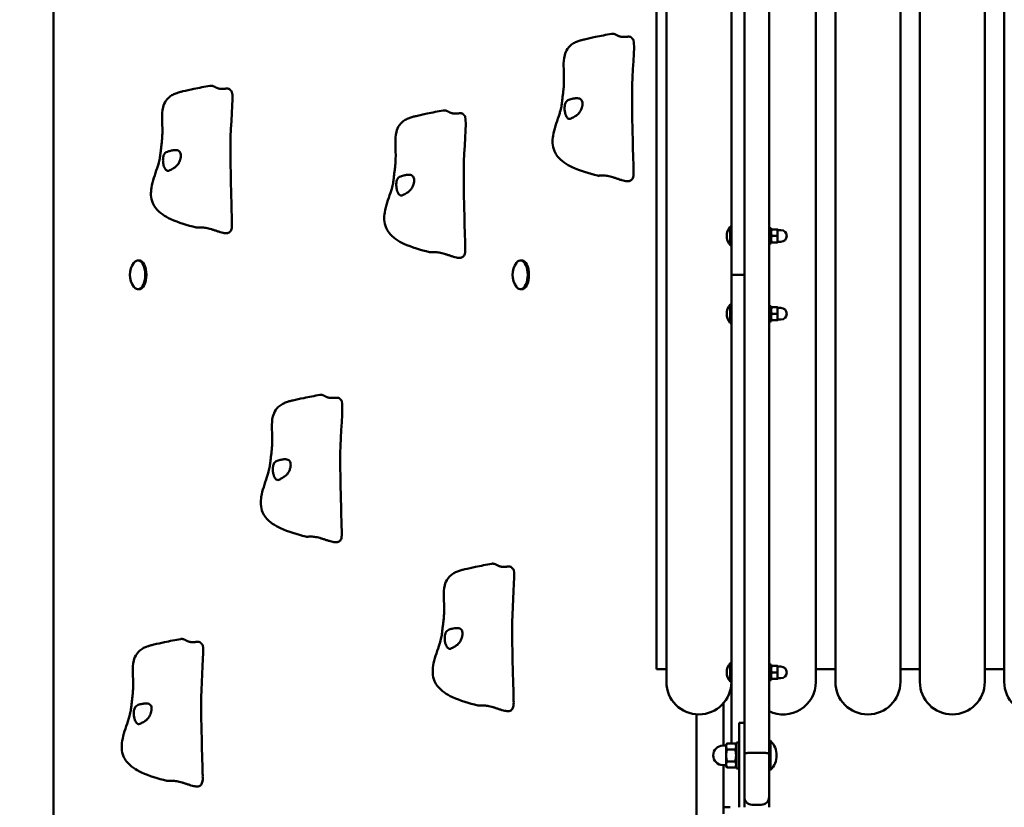
# Model space of a CAD drawing. Units: millimetres. Extents: x 3873 to 13225, y 4049 to 11426.
# Drawn here: x 6001 to 6759, y 6909 to 7516 of the extents above; entities that cross this region are included whole.
import ezdxf

# ---------------------------------------------------------------- set-up
doc = ezdxf.new("R2010")
doc.units = ezdxf.units.MM
doc.header["$LTSCALE"] = 50
doc.layers.add('Widoczne (ISO)', color=7, linetype='Continuous', lineweight=50)
doc.layers.add('Wymiar (ISO)', color=7, linetype='Continuous', lineweight=25)
doc.styles.add('Tekst notatki (ISO)', font='tahoma.ttf')
doc.dimstyles.new('Domyślne (ISO)', dxfattribs={"dimscale": 50, "dimtxt": 3.5, "dimasz": 2.5, "dimexe": 3.175, "dimexo": 0, "dimgap": 0.762, "dimtad": 1, "dimrnd": 1e-08, "dimzin": 0, "dimtxsty": 'Tekst notatki (ISO)', "dimcen": 0.09, "dimdle": 10, "dimclrd": 256, "dimclre": 256, "dimclrt": 256, "dimazin": 0, "dimtfac": 1.001486, "dimtmove": 0, "dimatfit": 3, "dimfxl": 0, "dimtolj": 1, "dimtzin": 0, "dimlwd": -1, "dimlwe": -1, "dimarcsym": 0})

# ---------------------------------------------------------------- blocks, each defined once
blk = doc.blocks.new('*D6')
at = {"layer": 'Defpoints', "color": 0}
for p in [(4095.94, 11425.69), (8201, 11425.69), (5975.41, 4825.75)]:
    blk.add_point(p, dxfattribs=at)
at = {"layer": 'Wymiar (ISO)'}
for p, q in [((8201, 11425.69), (3937.19, 11425.69)), ((4095.94, 4950.75), (4095.94, 11300.69)), ((5975.41, 4825.75), (3937.19, 4825.75))]:
    blk.add_line(p, q, dxfattribs=at)
for points in [[(4075.11, 11300.69), (4116.78, 11300.69), (4095.94, 11425.69)], [(4075.11, 4950.75), (4116.78, 4950.75), (4095.94, 4825.75)]]:
    blk.add_solid(points, dxfattribs=at)
at = {"layer": 'Wymiar (ISO)', "insert": (3875.67, 7872.8), "char_height": 175, "attachment_point": 1, "rotation": 90, "style": 'Tekst notatki (ISO)'}
blk.add_mtext('\\A1;6600', dxfattribs=at)

msp = doc.modelspace()

# ---------------------------------------------------------------- linework, layer by layer
at = {"layer": 'Widoczne (ISO)'}
for p, q in [((6027.41, 7945.42), (6027.41, 6693.26)), ((6559, 7688.31), (6559, 7501.55)), ((6578, 7501.55), (6578, 7688.31)), ((6549, 7319.34), (6549, 7680.1)), ((6499, 7005.84), (6499, 7632.84)), ((6614, 7005.84), (6614, 7632.84)), ((6629, 7005.84), (6629, 7632.84)), ((6679, 7005.84), (6679, 7632.84)), ((6694, 7005.84), (6694, 7632.84)), ((6744, 7005.84), (6744, 7632.84)), ((6759, 7005.84), (6759, 7632.84)), ((6491.5, 7015.84), (6491.5, 7622.84)), ((6559, 7137.12), (6559, 7501.55)), ((6578, 7501.55), (6578, 7137.12)), ((6548.09, 7342.24), (6548.09, 7356.44)), ((6548.09, 7356.44), (6549, 7356.44)), ((6578, 7355.34), (6579.6, 7355.34)), ((6579.6, 7355.34), (6579.6, 7343.34)), ((6580.04, 7354.34), (6584.15, 7354.34)), ((6580.04, 7349.34), (6584.15, 7349.34)), ((6584.6, 7351.84), (6584.6, 7354.34)), ((6584.6, 7353.84), (6587.1, 7353.84)), ((6584.6, 7346.84), (6584.6, 7351.84)), ((6548.09, 7342.24), (6549, 7342.24)), ((6578, 7343.34), (6579.6, 7343.34)), ((6580.04, 7344.34), (6584.15, 7344.34)), ((6584.6, 7344.34), (6584.6, 7346.84)), ((6584.6, 7344.84), (6587.1, 7344.84)), ((6092.41, 7330.49), (6093.34, 7330.49)), ((6386.73, 7330.49), (6387.66, 7330.49)), ((6549, 7319.34), (6554, 7319.34)), ((6549, 6958.57), (6549, 7319.34)), ((6554, 7319.34), (6549, 7319.34)), ((6554, 7319.34), (6559, 7319.34)), ((6554, 7319.34), (6559, 7319.34)), ((6092.41, 7308.19), (6093.34, 7308.19)), ((6386.73, 7308.19), (6387.66, 7308.19)), ((6548.09, 7282.24), (6548.09, 7296.44)), ((6548.09, 7296.44), (6549, 7296.44)), ((6578, 7295.34), (6579.6, 7295.34)), ((6579.6, 7295.34), (6579.6, 7283.34)), ((6580.04, 7294.34), (6584.15, 7294.34)), ((6580.04, 7289.34), (6584.15, 7289.34)), ((6584.6, 7291.84), (6584.6, 7294.34)), ((6584.6, 7293.84), (6587.1, 7293.84)), ((6584.6, 7286.84), (6584.6, 7291.84)), ((6548.09, 7282.24), (6549, 7282.24)), ((6578, 7283.34), (6579.6, 7283.34)), ((6580.04, 7284.34), (6584.15, 7284.34)), ((6584.6, 7284.34), (6584.6, 7286.84)), ((6584.6, 7284.84), (6587.1, 7284.84)), ((6559, 7137.12), (6559, 6950.36)), ((6578, 6950.36), (6578, 7137.12)), ((6491.5, 7015.84), (6499, 7015.84)), ((6548.09, 7006.1), (6548.09, 7020.3)), ((6548.09, 7020.3), (6549, 7020.3)), ((6578, 7019.2), (6579.6, 7019.2)), ((6579.6, 7019.2), (6579.6, 7007.2)), ((6580.04, 7018.2), (6584.15, 7018.2)), ((6584.6, 7015.7), (6584.6, 7018.2)), ((6584.6, 7017.7), (6587.1, 7017.7)), ((6584.6, 7010.7), (6584.6, 7015.7)), ((6614, 7015.84), (6629, 7015.84)), ((6679, 7015.84), (6694, 7015.84)), ((6744, 7015.84), (6759, 7015.84)), ((6580.04, 7013.2), (6584.15, 7013.2)), ((6580.04, 7008.2), (6584.15, 7008.2)), ((6584.6, 7008.2), (6584.6, 7010.7)), ((6584.6, 7008.7), (6587.1, 7008.7)), ((6548.09, 7006.1), (6549, 7006.1)), ((6578, 7007.2), (6579.6, 7007.2)), ((6543, 6989.59), (6543, 6956.84)), ((6522.21, 6851.77), (6522.21, 6980.9)), ((6555, 6937), (6555, 6974.34)), ((6555, 6974.34), (6559, 6974.34)), ((6545, 6956.84), (6542.5, 6956.84)), ((6545, 6957.34), (6545.71, 6958.57)), ((6545, 6957.34), (6545, 6956.26)), ((6545, 6956.26), (6545, 6949.33)), ((6551.88, 6958.57), (6545.71, 6958.57)), ((6553, 6956.64), (6551.88, 6958.57)), ((6553, 6939.34), (6553, 6959.34)), ((6555, 6959.34), (6553, 6959.34)), ((6579.06, 6960.49), (6578, 6960.49)), ((6579.06, 6960.49), (6579.06, 6938.19)), ((6545, 6949.33), (6545, 6942.41)), ((6551.88, 6953.95), (6545.71, 6953.95)), ((6559, 6950.36), (6559, 6917.34)), ((6572, 6951.34), (6565, 6951.34)), ((6578, 6917.34), (6578, 6950.36)), ((6545, 6941.84), (6542.5, 6941.84)), ((6543, 6941.84), (6543, 6904.34)), ((6545, 6942.41), (6545, 6941.34)), ((6545, 6941.34), (6545.71, 6940.1)), ((6551.88, 6944.71), (6545.71, 6944.71)), ((6551.88, 6940.1), (6545.71, 6940.1)), ((6553, 6942.04), (6551.88, 6940.1)), ((6555, 6939.34), (6553, 6939.34)), ((6555, 6937), (6555, 6909.34)), ((6579.06, 6938.19), (6578, 6938.19)), ((6559, 6909.34), (6559, 6917.34)), ((6578, 6917.34), (6578, 6909.34)), ((6546, 6909.34), (6543, 6909.34)), ((6546, 6909.34), (6548, 6909.34)), ((6572, 6911.34), (6565, 6911.34))]:
    msp.add_line(p, q, dxfattribs=at)
for centre, radius, start, end in [((6556.1, 7349.34), 10.7, 138.42871, 221.57129), ((6587.1, 7349.34), 4.5, 270, 90), ((6101.74, 7319.34), 15.5, 143.33153, 216.66847), ((6396.06, 7319.34), 15.5, 143.33153, 216.66847), ((6556.1, 7289.34), 10.7, 138.42871, 221.57129), ((6587.1, 7289.34), 4.5, 270, 90), ((6556.1, 7013.2), 10.7, 138.42871, 221.57129), ((6587.1, 7013.2), 4.5, 270, 90), ((6524, 7005.84), 25, 180, 0), ((6589, 7005.84), 25, 243.89612, 0), ((6654, 7005.84), 25, 180, 0), ((6719, 7005.84), 25, 180, 0), ((6784, 7005.84), 25, 180, 0), ((6542.5, 6949.34), 7.5, 90, 270), ((6568.3, 6949.34), 15.5, 313.99876, 46.00124), ((6565, 6917.34), 6, 180, 270), ((6572, 6917.34), 6, 270, 0)]:
    msp.add_arc(centre, radius, start, end, dxfattribs=at)
for centre, start_param, end_param in [((6092.41, 7319.34), 2.550201, 6.874577), ((6093.34, 7319.34), 3.141593, 6.283185), ((6386.73, 7319.34), 2.550201, 6.874577), ((6387.66, 7319.34), 3.141593, 6.283185)]:
    msp.add_ellipse(centre, major_axis=(0, 11.15), ratio=0.5, start_param=start_param, end_param=end_param, dxfattribs=at)
for points, degree, knots in [([(6446.11, 7395.76), (6439.38, 7397.55), (6432.67, 7399.44), (6424.43, 7403.26), (6422.36, 7404.4), (6418.44, 7407.13), (6416.58, 7408.78), (6414.19, 7411.89), (6413.42, 7413.17), (6412.03, 7416.43), (6411.56, 7418.54), (6411.33, 7422.58), (6411.48, 7424.53), (6412.2, 7428.99), (6412.89, 7431.5), (6414.45, 7436.5), (6415.35, 7439.01), (6416.5, 7442.56), (6416.84, 7443.63), (6417.58, 7446.24), (6417.93, 7447.69), (6418.4, 7450.22), (6418.57, 7451.39), (6418.84, 7453.67), (6418.95, 7454.69), (6419.18, 7456.81), (6419.31, 7457.93), (6419.56, 7459.89), (6419.68, 7460.77), (6419.86, 7462.35), (6419.92, 7463.07), (6420.06, 7464.86), (6420.11, 7465.87), (6420.22, 7468.82), (6420.22, 7470.6), (6420.12, 7474.76), (6419.97, 7477.23), (6419.91, 7482.59), (6419.98, 7485.47), (6421.17, 7490.06), (6421.87, 7491.8), (6423.45, 7494.07), (6424, 7494.74), (6425.49, 7496.2), (6426.51, 7496.98), (6428.52, 7498.17), (6429.52, 7498.64), (6431.47, 7499.41), (6432.43, 7499.71), (6434.26, 7500.21), (6435.15, 7500.42), (6438.71, 7501.26), (6441.45, 7501.84), (6448.44, 7503.31), (6452.69, 7504.17), (6456.86, 7504.92)], 3, [0, 0, 0, 0, 2.241114, 2.241114, 3.030811, 3.030811, 3.847559, 3.847559, 4.327222, 4.327222, 4.985327, 4.985327, 5.568717, 5.568717, 6.345888, 6.345888, 7.140947, 7.140947, 7.482926, 7.482926, 8.017958, 8.017958, 8.509674, 8.509674, 8.843301, 8.843301, 9.170844, 9.170844, 9.441807, 9.441807, 9.704043, 9.704043, 10.127935, 10.127935, 11.007703, 11.007703, 12.092004, 12.092004, 13.159755, 13.159755, 13.778701, 13.778701, 14.046473, 14.046473, 14.41947, 14.41947, 14.749179, 14.749179, 15.086946, 15.086946, 15.452075, 15.452075, 16.546989, 16.546989, 17.999998, 17.999998, 17.999998, 17.999998]), ([(6472.36, 7501.73), (6472.27, 7501.92), (6472.04, 7502.25), (6471.53, 7502.59), (6470.53, 7502.77), (6469.25, 7502.73), (6467.78, 7502.59), (6466.24, 7502.49), (6464.72, 7502.53), (6463.28, 7502.8), (6461.96, 7503.29), (6460.75, 7503.94), (6459.58, 7504.57), (6458.48, 7504.96), (6457.63, 7505.02), (6457.08, 7504.96), (6456.86, 7504.92)], 4, [0.0529883, 0.0529883, 0.0529883, 0.0529883, 0.0529883, 0.1, 0.15, 0.2, 0.25, 0.3, 0.35, 0.4, 0.45, 0.5, 0.55, 0.6, 0.65, 0.6828802, 0.6828802, 0.6828802, 0.6828802, 0.6828802]), ([(6472.36, 7501.73), (6472.38, 7501.68), (6472.43, 7501.61), (6472.6, 7501.41), (6472.72, 7501.3), (6472.94, 7501.11), (6473.01, 7501.04), (6473.16, 7500.91), (6473.24, 7500.84), (6473.33, 7500.76)], 3, [0, 0, 0, 0, 0.0762808, 0.0762808, 0.1553013, 0.1553013, 0.1899221, 0.1899221, 0.2261655, 0.2261655, 0.2261655, 0.2261655]), ([(6473.33, 7500.76), (6473.48, 7500.63), (6473.61, 7500.4), (6474.94, 7496.75), (6472.68, 7473.63), (6472.38, 7440.53), (6473.67, 7403.87), (6473.7, 7399.72), (6473.7, 7399.51), (6473.69, 7399.44)], 3, [0.0518594, 0.0518594, 0.0518594, 0.0518594, 0.0860179, 0.0860179, 0.4376242, 0.4376242, 0.944527, 0.944527, 0.991156, 0.991156, 0.991156, 0.991156]), ([(6137.11, 7355.76), (6130.38, 7357.55), (6123.67, 7359.44), (6115.43, 7363.26), (6113.36, 7364.4), (6109.44, 7367.13), (6107.58, 7368.78), (6105.19, 7371.89), (6104.42, 7373.17), (6103.03, 7376.43), (6102.56, 7378.54), (6102.33, 7382.58), (6102.48, 7384.53), (6103.2, 7388.99), (6103.89, 7391.5), (6105.45, 7396.5), (6106.35, 7399.01), (6107.5, 7402.56), (6107.84, 7403.63), (6108.58, 7406.24), (6108.93, 7407.69), (6109.4, 7410.22), (6109.57, 7411.39), (6109.84, 7413.67), (6109.95, 7414.69), (6110.18, 7416.81), (6110.31, 7417.93), (6110.56, 7419.89), (6110.68, 7420.77), (6110.86, 7422.35), (6110.92, 7423.07), (6111.06, 7424.86), (6111.11, 7425.87), (6111.22, 7428.82), (6111.22, 7430.6), (6111.12, 7434.76), (6110.97, 7437.23), (6110.91, 7442.59), (6110.98, 7445.47), (6112.17, 7450.06), (6112.87, 7451.8), (6114.45, 7454.07), (6115, 7454.74), (6116.49, 7456.2), (6117.51, 7456.98), (6119.52, 7458.17), (6120.52, 7458.64), (6122.47, 7459.41), (6123.43, 7459.71), (6125.26, 7460.21), (6126.15, 7460.42), (6129.71, 7461.26), (6132.45, 7461.84), (6139.44, 7463.31), (6143.69, 7464.17), (6147.86, 7464.92)], 3, [0, 0, 0, 0, 2.241114, 2.241114, 3.030811, 3.030811, 3.847559, 3.847559, 4.327222, 4.327222, 4.985327, 4.985327, 5.568717, 5.568717, 6.345888, 6.345888, 7.140947, 7.140947, 7.482926, 7.482926, 8.017958, 8.017958, 8.509674, 8.509674, 8.843301, 8.843301, 9.170844, 9.170844, 9.441807, 9.441807, 9.704043, 9.704043, 10.127935, 10.127935, 11.007703, 11.007703, 12.092004, 12.092004, 13.159755, 13.159755, 13.778701, 13.778701, 14.046473, 14.046473, 14.41947, 14.41947, 14.749179, 14.749179, 15.086946, 15.086946, 15.452075, 15.452075, 16.546989, 16.546989, 17.999998, 17.999998, 17.999998, 17.999998]), ([(6163.36, 7461.73), (6163.27, 7461.92), (6163.04, 7462.25), (6162.53, 7462.59), (6161.53, 7462.77), (6160.25, 7462.73), (6158.78, 7462.59), (6157.24, 7462.49), (6155.72, 7462.53), (6154.28, 7462.8), (6152.96, 7463.29), (6151.75, 7463.94), (6150.58, 7464.57), (6149.48, 7464.96), (6148.63, 7465.02), (6148.08, 7464.96), (6147.86, 7464.92)], 4, [0.0529883, 0.0529883, 0.0529883, 0.0529883, 0.0529883, 0.1, 0.15, 0.2, 0.25, 0.3, 0.35, 0.4, 0.45, 0.5, 0.55, 0.6, 0.65, 0.6828802, 0.6828802, 0.6828802, 0.6828802, 0.6828802]), ([(6163.36, 7461.73), (6163.38, 7461.68), (6163.43, 7461.61), (6163.6, 7461.41), (6163.72, 7461.3), (6163.94, 7461.11), (6164.01, 7461.04), (6164.16, 7460.91), (6164.24, 7460.84), (6164.33, 7460.76)], 3, [0, 0, 0, 0, 0.0762808, 0.0762808, 0.1553013, 0.1553013, 0.1899221, 0.1899221, 0.2261655, 0.2261655, 0.2261655, 0.2261655]), ([(6164.33, 7460.76), (6164.48, 7460.63), (6164.61, 7460.4), (6165.94, 7456.75), (6163.68, 7433.63), (6163.38, 7400.53), (6164.67, 7363.87), (6164.7, 7359.72), (6164.7, 7359.51), (6164.69, 7359.44)], 3, [0.0518594, 0.0518594, 0.0518594, 0.0518594, 0.0860179, 0.0860179, 0.4376242, 0.4376242, 0.944527, 0.944527, 0.991156, 0.991156, 0.991156, 0.991156]), ([(6423.25, 7439.82), (6423.06, 7439.98), (6422.86, 7440.18), (6422.36, 7440.8), (6422.06, 7441.3), (6421.53, 7442.46), (6421.3, 7443.11), (6420.93, 7444.61), (6420.79, 7445.45), (6420.64, 7447.25), (6420.63, 7448.2), (6420.83, 7450.1), (6421.03, 7450.97), (6421.63, 7452.27), (6421.97, 7452.76), (6422.92, 7453.63), (6423.48, 7453.93), (6424.99, 7454.55), (6426.13, 7454.82), (6428.05, 7455.17), (6428.91, 7455.29), (6430.39, 7455.36), (6431, 7455.33), (6432.11, 7455.11), (6432.59, 7454.92), (6433.41, 7454.31), (6433.73, 7453.9), (6434.17, 7452.97), (6434.29, 7452.47), (6434.42, 7451.36), (6434.42, 7450.75), (6434.27, 7449.4), (6434.11, 7448.66), (6433.63, 7447.12), (6433.29, 7446.32), (6432.38, 7444.68), (6431.79, 7443.87), (6430.17, 7442.28), (6429.26, 7441.74), (6428.36, 7441.2), (6427.77, 7440.87), (6426.8, 7440.32), (6426.38, 7440.07), (6425.46, 7439.57), (6425.05, 7439.39), (6424.22, 7439.3), (6423.76, 7439.41), (6423.25, 7439.82)], 3, [-6.015053, -6.015053, -6.015053, -6.015053, -5.875346, -5.875346, -5.640763, -5.640763, -5.410461, -5.410461, -5.163496, -5.163496, -4.900702, -4.900702, -4.625163, -4.625163, -4.418761, -4.418761, -4.203427, -4.203427, -3.840133, -3.840133, -3.552119, -3.552119, -3.326805, -3.326805, -3.103294, -3.103294, -2.870483, -2.870483, -2.668915, -2.668915, -2.460449, -2.460449, -2.232292, -2.232292, -1.989986, -1.989986, -1.71351, -1.71351, -1.378014, -1.378014, -0.971947, -0.971947, -0.693433, -0.693433, -0.359044, -0.359044, 0, 0, 0, 0]), ([(6316.61, 7336.76), (6309.88, 7338.55), (6303.17, 7340.44), (6294.93, 7344.26), (6292.86, 7345.4), (6288.94, 7348.13), (6287.08, 7349.78), (6284.69, 7352.89), (6283.92, 7354.17), (6282.53, 7357.43), (6282.06, 7359.54), (6281.83, 7363.58), (6281.98, 7365.53), (6282.7, 7369.99), (6283.39, 7372.5), (6284.95, 7377.5), (6285.85, 7380.01), (6287, 7383.56), (6287.34, 7384.63), (6288.08, 7387.24), (6288.43, 7388.69), (6288.9, 7391.22), (6289.07, 7392.39), (6289.34, 7394.67), (6289.45, 7395.69), (6289.68, 7397.81), (6289.81, 7398.93), (6290.06, 7400.89), (6290.18, 7401.77), (6290.36, 7403.35), (6290.42, 7404.07), (6290.56, 7405.86), (6290.61, 7406.87), (6290.72, 7409.82), (6290.72, 7411.6), (6290.62, 7415.76), (6290.47, 7418.23), (6290.41, 7423.59), (6290.48, 7426.47), (6291.67, 7431.06), (6292.37, 7432.8), (6293.95, 7435.07), (6294.5, 7435.74), (6295.99, 7437.2), (6297.01, 7437.98), (6299.02, 7439.17), (6300.02, 7439.64), (6301.97, 7440.41), (6302.93, 7440.71), (6304.76, 7441.21), (6305.65, 7441.42), (6309.21, 7442.26), (6311.95, 7442.84), (6318.94, 7444.31), (6323.19, 7445.17), (6327.36, 7445.92)], 3, [0, 0, 0, 0, 2.241114, 2.241114, 3.030811, 3.030811, 3.847559, 3.847559, 4.327222, 4.327222, 4.985327, 4.985327, 5.568717, 5.568717, 6.345888, 6.345888, 7.140947, 7.140947, 7.482926, 7.482926, 8.017958, 8.017958, 8.509674, 8.509674, 8.843301, 8.843301, 9.170844, 9.170844, 9.441807, 9.441807, 9.704043, 9.704043, 10.127935, 10.127935, 11.007703, 11.007703, 12.092004, 12.092004, 13.159755, 13.159755, 13.778701, 13.778701, 14.046473, 14.046473, 14.41947, 14.41947, 14.749179, 14.749179, 15.086946, 15.086946, 15.452075, 15.452075, 16.546989, 16.546989, 17.999998, 17.999998, 17.999998, 17.999998]), ([(6342.86, 7442.73), (6342.77, 7442.92), (6342.54, 7443.25), (6342.03, 7443.59), (6341.03, 7443.77), (6339.75, 7443.73), (6338.28, 7443.59), (6336.74, 7443.49), (6335.22, 7443.53), (6333.78, 7443.8), (6332.46, 7444.29), (6331.25, 7444.94), (6330.08, 7445.57), (6328.98, 7445.96), (6328.13, 7446.02), (6327.58, 7445.96), (6327.36, 7445.92)], 4, [0.0529883, 0.0529883, 0.0529883, 0.0529883, 0.0529883, 0.1, 0.15, 0.2, 0.25, 0.3, 0.35, 0.4, 0.45, 0.5, 0.55, 0.6, 0.65, 0.6828802, 0.6828802, 0.6828802, 0.6828802, 0.6828802]), ([(6342.86, 7442.73), (6342.88, 7442.68), (6342.93, 7442.61), (6343.1, 7442.41), (6343.22, 7442.3), (6343.44, 7442.11), (6343.51, 7442.04), (6343.66, 7441.91), (6343.74, 7441.84), (6343.83, 7441.76)], 3, [0, 0, 0, 0, 0.0762808, 0.0762808, 0.1553013, 0.1553013, 0.1899221, 0.1899221, 0.2261655, 0.2261655, 0.2261655, 0.2261655]), ([(6343.83, 7441.76), (6343.98, 7441.63), (6344.11, 7441.4), (6345.44, 7437.75), (6343.18, 7414.63), (6342.88, 7381.53), (6344.17, 7344.87), (6344.2, 7340.72), (6344.2, 7340.51), (6344.19, 7340.44)], 3, [0.0518594, 0.0518594, 0.0518594, 0.0518594, 0.0860179, 0.0860179, 0.4376242, 0.4376242, 0.944527, 0.944527, 0.991156, 0.991156, 0.991156, 0.991156]), ([(6114.25, 7399.82), (6114.06, 7399.98), (6113.86, 7400.18), (6113.36, 7400.8), (6113.06, 7401.3), (6112.53, 7402.46), (6112.3, 7403.11), (6111.93, 7404.61), (6111.79, 7405.45), (6111.64, 7407.25), (6111.63, 7408.2), (6111.83, 7410.1), (6112.03, 7410.97), (6112.63, 7412.27), (6112.97, 7412.76), (6113.92, 7413.63), (6114.48, 7413.93), (6115.99, 7414.55), (6117.13, 7414.82), (6119.05, 7415.17), (6119.91, 7415.29), (6121.39, 7415.36), (6122, 7415.33), (6123.11, 7415.11), (6123.59, 7414.92), (6124.41, 7414.31), (6124.73, 7413.9), (6125.17, 7412.97), (6125.29, 7412.47), (6125.42, 7411.36), (6125.42, 7410.75), (6125.27, 7409.4), (6125.11, 7408.66), (6124.63, 7407.12), (6124.29, 7406.32), (6123.38, 7404.68), (6122.79, 7403.87), (6121.17, 7402.28), (6120.26, 7401.74), (6119.36, 7401.2), (6118.77, 7400.87), (6117.8, 7400.32), (6117.38, 7400.07), (6116.46, 7399.57), (6116.05, 7399.39), (6115.22, 7399.3), (6114.76, 7399.41), (6114.25, 7399.82)], 3, [-6.015053, -6.015053, -6.015053, -6.015053, -5.875346, -5.875346, -5.640763, -5.640763, -5.410461, -5.410461, -5.163496, -5.163496, -4.900702, -4.900702, -4.625163, -4.625163, -4.418761, -4.418761, -4.203427, -4.203427, -3.840133, -3.840133, -3.552119, -3.552119, -3.326805, -3.326805, -3.103294, -3.103294, -2.870483, -2.870483, -2.668915, -2.668915, -2.460449, -2.460449, -2.232292, -2.232292, -1.989986, -1.989986, -1.71351, -1.71351, -1.378014, -1.378014, -0.971947, -0.971947, -0.693433, -0.693433, -0.359044, -0.359044, 0, 0, 0, 0]), ([(6293.75, 7380.82), (6293.56, 7380.98), (6293.36, 7381.18), (6292.86, 7381.8), (6292.56, 7382.3), (6292.03, 7383.46), (6291.8, 7384.11), (6291.43, 7385.61), (6291.29, 7386.45), (6291.14, 7388.25), (6291.13, 7389.2), (6291.33, 7391.1), (6291.53, 7391.97), (6292.13, 7393.27), (6292.47, 7393.76), (6293.42, 7394.63), (6293.98, 7394.93), (6295.49, 7395.55), (6296.63, 7395.82), (6298.55, 7396.17), (6299.41, 7396.29), (6300.89, 7396.36), (6301.5, 7396.33), (6302.61, 7396.11), (6303.09, 7395.92), (6303.91, 7395.31), (6304.23, 7394.9), (6304.67, 7393.97), (6304.79, 7393.47), (6304.92, 7392.36), (6304.92, 7391.75), (6304.77, 7390.4), (6304.61, 7389.66), (6304.13, 7388.12), (6303.79, 7387.32), (6302.88, 7385.68), (6302.29, 7384.87), (6300.67, 7383.28), (6299.76, 7382.74), (6298.86, 7382.2), (6298.27, 7381.87), (6297.3, 7381.32), (6296.88, 7381.07), (6295.96, 7380.57), (6295.55, 7380.39), (6294.72, 7380.3), (6294.26, 7380.41), (6293.75, 7380.82)], 3, [-6.015053, -6.015053, -6.015053, -6.015053, -5.875346, -5.875346, -5.640763, -5.640763, -5.410461, -5.410461, -5.163496, -5.163496, -4.900702, -4.900702, -4.625163, -4.625163, -4.418761, -4.418761, -4.203427, -4.203427, -3.840133, -3.840133, -3.552119, -3.552119, -3.326805, -3.326805, -3.103294, -3.103294, -2.870483, -2.870483, -2.668915, -2.668915, -2.460449, -2.460449, -2.232292, -2.232292, -1.989986, -1.989986, -1.71351, -1.71351, -1.378014, -1.378014, -0.971947, -0.971947, -0.693433, -0.693433, -0.359044, -0.359044, 0, 0, 0, 0]), ([(6473.69, 7399.44), (6473.69, 7399.43), (6473.69, 7399.42), (6473.69, 7399.4), (6473.69, 7399.39), (6473.69, 7399.38), (6473.69, 7399.38), (6473.69, 7399.37)], 3, [0, 0, 0, 0, 0.003211484, 0.003211484, 0.004852875, 0.004852875, 0.006526273, 0.006526273, 0.006526273, 0.006526273]), ([(6164.69, 7359.44), (6164.69, 7359.43), (6164.69, 7359.42), (6164.69, 7359.4), (6164.69, 7359.39), (6164.69, 7359.38), (6164.69, 7359.38), (6164.69, 7359.37)], 3, [0, 0, 0, 0, 0.003211484, 0.003211484, 0.004852875, 0.004852875, 0.006526273, 0.006526273, 0.006526273, 0.006526273]), ([(6344.19, 7340.44), (6344.19, 7340.43), (6344.19, 7340.42), (6344.19, 7340.4), (6344.19, 7340.39), (6344.19, 7340.38), (6344.19, 7340.38), (6344.19, 7340.37)], 3, [0, 0, 0, 0, 0.003211484, 0.003211484, 0.004852875, 0.004852875, 0.006526273, 0.006526273, 0.006526273, 0.006526273]), ([(6221.61, 7117.76), (6214.88, 7119.55), (6208.17, 7121.44), (6199.93, 7125.26), (6197.86, 7126.4), (6193.94, 7129.13), (6192.08, 7130.78), (6189.69, 7133.89), (6188.92, 7135.17), (6187.53, 7138.43), (6187.06, 7140.54), (6186.83, 7144.58), (6186.98, 7146.53), (6187.7, 7150.99), (6188.39, 7153.5), (6189.95, 7158.5), (6190.85, 7161.01), (6192, 7164.56), (6192.34, 7165.63), (6193.08, 7168.24), (6193.43, 7169.69), (6193.9, 7172.22), (6194.07, 7173.39), (6194.34, 7175.67), (6194.45, 7176.69), (6194.68, 7178.81), (6194.81, 7179.93), (6195.06, 7181.89), (6195.18, 7182.77), (6195.36, 7184.35), (6195.42, 7185.07), (6195.56, 7186.86), (6195.61, 7187.87), (6195.72, 7190.82), (6195.72, 7192.6), (6195.62, 7196.76), (6195.47, 7199.23), (6195.41, 7204.59), (6195.48, 7207.47), (6196.67, 7212.06), (6197.37, 7213.8), (6198.95, 7216.07), (6199.5, 7216.74), (6200.99, 7218.2), (6202.01, 7218.98), (6204.02, 7220.17), (6205.02, 7220.64), (6206.97, 7221.41), (6207.93, 7221.71), (6209.76, 7222.21), (6210.65, 7222.42), (6214.21, 7223.26), (6216.95, 7223.84), (6223.94, 7225.31), (6228.19, 7226.17), (6232.36, 7226.92)], 3, [0, 0, 0, 0, 2.241114, 2.241114, 3.030811, 3.030811, 3.847559, 3.847559, 4.327222, 4.327222, 4.985327, 4.985327, 5.568717, 5.568717, 6.345888, 6.345888, 7.140947, 7.140947, 7.482926, 7.482926, 8.017958, 8.017958, 8.509674, 8.509674, 8.843301, 8.843301, 9.170844, 9.170844, 9.441807, 9.441807, 9.704043, 9.704043, 10.127935, 10.127935, 11.007703, 11.007703, 12.092004, 12.092004, 13.159755, 13.159755, 13.778701, 13.778701, 14.046473, 14.046473, 14.41947, 14.41947, 14.749179, 14.749179, 15.086946, 15.086946, 15.452075, 15.452075, 16.546989, 16.546989, 17.999998, 17.999998, 17.999998, 17.999998]), ([(6247.86, 7223.73), (6247.77, 7223.92), (6247.54, 7224.25), (6247.03, 7224.59), (6246.03, 7224.77), (6244.75, 7224.73), (6243.28, 7224.59), (6241.74, 7224.49), (6240.22, 7224.53), (6238.78, 7224.8), (6237.46, 7225.29), (6236.25, 7225.94), (6235.08, 7226.57), (6233.98, 7226.96), (6233.13, 7227.02), (6232.58, 7226.96), (6232.36, 7226.92)], 4, [0.0529883, 0.0529883, 0.0529883, 0.0529883, 0.0529883, 0.1, 0.15, 0.2, 0.25, 0.3, 0.35, 0.4, 0.45, 0.5, 0.55, 0.6, 0.65, 0.6828802, 0.6828802, 0.6828802, 0.6828802, 0.6828802]), ([(6247.86, 7223.73), (6247.88, 7223.68), (6247.93, 7223.61), (6248.1, 7223.41), (6248.22, 7223.3), (6248.44, 7223.11), (6248.51, 7223.04), (6248.66, 7222.91), (6248.74, 7222.84), (6248.83, 7222.76)], 3, [0, 0, 0, 0, 0.0762808, 0.0762808, 0.1553013, 0.1553013, 0.1899221, 0.1899221, 0.2261655, 0.2261655, 0.2261655, 0.2261655]), ([(6248.83, 7222.76), (6248.98, 7222.63), (6249.11, 7222.4), (6250.44, 7218.75), (6248.18, 7195.63), (6247.88, 7162.53), (6249.17, 7125.87), (6249.2, 7121.72), (6249.2, 7121.51), (6249.19, 7121.44)], 3, [0.0518594, 0.0518594, 0.0518594, 0.0518594, 0.0860179, 0.0860179, 0.4376242, 0.4376242, 0.944527, 0.944527, 0.991156, 0.991156, 0.991156, 0.991156]), ([(6198.75, 7161.82), (6198.56, 7161.98), (6198.36, 7162.18), (6197.86, 7162.8), (6197.56, 7163.3), (6197.03, 7164.46), (6196.8, 7165.11), (6196.43, 7166.61), (6196.29, 7167.45), (6196.14, 7169.25), (6196.13, 7170.2), (6196.33, 7172.1), (6196.53, 7172.97), (6197.13, 7174.27), (6197.47, 7174.76), (6198.42, 7175.63), (6198.98, 7175.93), (6200.49, 7176.55), (6201.63, 7176.82), (6203.55, 7177.17), (6204.41, 7177.29), (6205.89, 7177.36), (6206.5, 7177.33), (6207.61, 7177.11), (6208.09, 7176.92), (6208.91, 7176.31), (6209.23, 7175.9), (6209.67, 7174.97), (6209.79, 7174.47), (6209.92, 7173.36), (6209.92, 7172.75), (6209.77, 7171.4), (6209.61, 7170.66), (6209.13, 7169.12), (6208.79, 7168.32), (6207.88, 7166.68), (6207.29, 7165.87), (6205.67, 7164.28), (6204.76, 7163.74), (6203.86, 7163.2), (6203.27, 7162.87), (6202.3, 7162.32), (6201.88, 7162.07), (6200.96, 7161.57), (6200.55, 7161.39), (6199.72, 7161.3), (6199.26, 7161.41), (6198.75, 7161.82)], 3, [-6.015053, -6.015053, -6.015053, -6.015053, -5.875346, -5.875346, -5.640763, -5.640763, -5.410461, -5.410461, -5.163496, -5.163496, -4.900702, -4.900702, -4.625163, -4.625163, -4.418761, -4.418761, -4.203427, -4.203427, -3.840133, -3.840133, -3.552119, -3.552119, -3.326805, -3.326805, -3.103294, -3.103294, -2.870483, -2.870483, -2.668915, -2.668915, -2.460449, -2.460449, -2.232292, -2.232292, -1.989986, -1.989986, -1.71351, -1.71351, -1.378014, -1.378014, -0.971947, -0.971947, -0.693433, -0.693433, -0.359044, -0.359044, 0, 0, 0, 0]), ([(6249.19, 7121.44), (6249.19, 7121.43), (6249.19, 7121.42), (6249.19, 7121.4), (6249.19, 7121.39), (6249.19, 7121.38), (6249.19, 7121.38), (6249.19, 7121.37)], 3, [0, 0, 0, 0, 0.003211484, 0.003211484, 0.004852875, 0.004852875, 0.006526273, 0.006526273, 0.006526273, 0.006526273]), ([(6353.88, 6987.74), (6347.15, 6989.53), (6340.44, 6991.42), (6332.2, 6995.24), (6330.13, 6996.38), (6326.21, 6999.11), (6324.35, 7000.76), (6321.96, 7003.87), (6321.19, 7005.15), (6319.8, 7008.4), (6319.32, 7010.52), (6319.1, 7014.56), (6319.25, 7016.51), (6319.97, 7020.96), (6320.66, 7023.48), (6322.22, 7028.48), (6323.12, 7030.99), (6324.27, 7034.54), (6324.61, 7035.61), (6325.35, 7038.22), (6325.7, 7039.67), (6326.17, 7042.2), (6326.34, 7043.37), (6326.61, 7045.65), (6326.72, 7046.67), (6326.95, 7048.79), (6327.08, 7049.91), (6327.33, 7051.87), (6327.45, 7052.75), (6327.63, 7054.32), (6327.69, 7055.05), (6327.83, 7056.84), (6327.88, 7057.85), (6327.99, 7060.8), (6327.99, 7062.58), (6327.89, 7066.73), (6327.74, 7069.2), (6327.68, 7074.56), (6327.75, 7077.45), (6328.94, 7082.04), (6329.64, 7083.78), (6331.22, 7086.05), (6331.77, 7086.72), (6333.26, 7088.18), (6334.28, 7088.96), (6336.29, 7090.15), (6337.29, 7090.62), (6339.24, 7091.39), (6340.2, 7091.69), (6342.03, 7092.19), (6342.92, 7092.4), (6346.48, 7093.24), (6349.22, 7093.82), (6356.21, 7095.29), (6360.46, 7096.15), (6364.63, 7096.9)], 3, [0, 0, 0, 0, 2.241114, 2.241114, 3.030811, 3.030811, 3.847559, 3.847559, 4.327222, 4.327222, 4.985327, 4.985327, 5.568717, 5.568717, 6.345888, 6.345888, 7.140947, 7.140947, 7.482926, 7.482926, 8.017958, 8.017958, 8.509674, 8.509674, 8.843301, 8.843301, 9.170844, 9.170844, 9.441807, 9.441807, 9.704043, 9.704043, 10.127935, 10.127935, 11.007703, 11.007703, 12.092004, 12.092004, 13.159755, 13.159755, 13.778701, 13.778701, 14.046473, 14.046473, 14.41947, 14.41947, 14.749179, 14.749179, 15.086946, 15.086946, 15.452075, 15.452075, 16.546989, 16.546989, 17.999998, 17.999998, 17.999998, 17.999998]), ([(6380.13, 7093.71), (6380.04, 7093.9), (6379.81, 7094.23), (6379.3, 7094.57), (6378.3, 7094.75), (6377.01, 7094.71), (6375.55, 7094.57), (6374.01, 7094.47), (6372.49, 7094.51), (6371.05, 7094.78), (6369.73, 7095.27), (6368.52, 7095.92), (6367.35, 7096.55), (6366.25, 7096.93), (6365.4, 7097), (6364.85, 7096.94), (6364.63, 7096.9)], 4, [0.0529883, 0.0529883, 0.0529883, 0.0529883, 0.0529883, 0.1, 0.15, 0.2, 0.25, 0.3, 0.35, 0.4, 0.45, 0.5, 0.55, 0.6, 0.65, 0.6828802, 0.6828802, 0.6828802, 0.6828802, 0.6828802]), ([(6380.13, 7093.71), (6380.15, 7093.66), (6380.2, 7093.58), (6380.37, 7093.39), (6380.49, 7093.27), (6380.71, 7093.08), (6380.78, 7093.02), (6380.93, 7092.89), (6381.01, 7092.82), (6381.1, 7092.74)], 3, [0, 0, 0, 0, 0.0762808, 0.0762808, 0.1553013, 0.1553013, 0.1899221, 0.1899221, 0.2261655, 0.2261655, 0.2261655, 0.2261655]), ([(6381.1, 7092.74), (6381.25, 7092.6), (6381.38, 7092.37), (6382.71, 7088.73), (6380.45, 7065.61), (6380.15, 7032.51), (6381.44, 6995.85), (6381.47, 6991.7), (6381.47, 6991.49), (6381.46, 6991.42)], 3, [0.0518594, 0.0518594, 0.0518594, 0.0518594, 0.0860179, 0.0860179, 0.4376242, 0.4376242, 0.944527, 0.944527, 0.991156, 0.991156, 0.991156, 0.991156]), ([(6331.02, 7031.8), (6330.83, 7031.96), (6330.63, 7032.16), (6330.13, 7032.78), (6329.83, 7033.28), (6329.3, 7034.43), (6329.07, 7035.09), (6328.7, 7036.59), (6328.56, 7037.42), (6328.41, 7039.22), (6328.4, 7040.18), (6328.6, 7042.08), (6328.8, 7042.95), (6329.4, 7044.24), (6329.74, 7044.74), (6330.69, 7045.61), (6331.25, 7045.91), (6332.75, 7046.53), (6333.9, 7046.8), (6335.82, 7047.15), (6336.68, 7047.27), (6338.16, 7047.33), (6338.77, 7047.31), (6339.88, 7047.09), (6340.36, 7046.89), (6341.18, 7046.29), (6341.5, 7045.88), (6341.93, 7044.95), (6342.06, 7044.45), (6342.19, 7043.34), (6342.19, 7042.73), (6342.04, 7041.38), (6341.88, 7040.64), (6341.4, 7039.1), (6341.06, 7038.3), (6340.15, 7036.66), (6339.56, 7035.84), (6337.94, 7034.26), (6337.03, 7033.72), (6336.13, 7033.18), (6335.54, 7032.85), (6334.57, 7032.3), (6334.15, 7032.05), (6333.23, 7031.55), (6332.82, 7031.37), (6331.99, 7031.28), (6331.53, 7031.39), (6331.02, 7031.8)], 3, [-6.015053, -6.015053, -6.015053, -6.015053, -5.875346, -5.875346, -5.640763, -5.640763, -5.410461, -5.410461, -5.163496, -5.163496, -4.900702, -4.900702, -4.625163, -4.625163, -4.418761, -4.418761, -4.203427, -4.203427, -3.840133, -3.840133, -3.552119, -3.552119, -3.326805, -3.326805, -3.103294, -3.103294, -2.870483, -2.870483, -2.668915, -2.668915, -2.460449, -2.460449, -2.232292, -2.232292, -1.989986, -1.989986, -1.71351, -1.71351, -1.378014, -1.378014, -0.971947, -0.971947, -0.693433, -0.693433, -0.359044, -0.359044, 0, 0, 0, 0]), ([(6114.61, 6929.76), (6107.88, 6931.55), (6101.17, 6933.44), (6092.93, 6937.26), (6090.86, 6938.4), (6086.94, 6941.13), (6085.08, 6942.78), (6082.69, 6945.89), (6081.92, 6947.17), (6080.53, 6950.43), (6080.06, 6952.54), (6079.83, 6956.58), (6079.98, 6958.53), (6080.7, 6962.99), (6081.39, 6965.5), (6082.95, 6970.5), (6083.85, 6973.01), (6085, 6976.56), (6085.34, 6977.63), (6086.08, 6980.24), (6086.43, 6981.69), (6086.9, 6984.22), (6087.07, 6985.39), (6087.34, 6987.67), (6087.45, 6988.69), (6087.68, 6990.81), (6087.81, 6991.93), (6088.06, 6993.89), (6088.18, 6994.77), (6088.36, 6996.35), (6088.42, 6997.07), (6088.56, 6998.86), (6088.61, 6999.87), (6088.72, 7002.82), (6088.72, 7004.6), (6088.62, 7008.76), (6088.47, 7011.23), (6088.41, 7016.59), (6088.48, 7019.47), (6089.67, 7024.06), (6090.37, 7025.8), (6091.95, 7028.07), (6092.5, 7028.74), (6093.99, 7030.2), (6095.01, 7030.98), (6097.02, 7032.17), (6098.02, 7032.64), (6099.97, 7033.41), (6100.93, 7033.71), (6102.76, 7034.21), (6103.65, 7034.42), (6107.21, 7035.26), (6109.95, 7035.84), (6116.94, 7037.31), (6121.19, 7038.17), (6125.36, 7038.92)], 3, [0, 0, 0, 0, 2.241114, 2.241114, 3.030811, 3.030811, 3.847559, 3.847559, 4.327222, 4.327222, 4.985327, 4.985327, 5.568717, 5.568717, 6.345888, 6.345888, 7.140947, 7.140947, 7.482926, 7.482926, 8.017958, 8.017958, 8.509674, 8.509674, 8.843301, 8.843301, 9.170844, 9.170844, 9.441807, 9.441807, 9.704043, 9.704043, 10.127935, 10.127935, 11.007703, 11.007703, 12.092004, 12.092004, 13.159755, 13.159755, 13.778701, 13.778701, 14.046473, 14.046473, 14.41947, 14.41947, 14.749179, 14.749179, 15.086946, 15.086946, 15.452075, 15.452075, 16.546989, 16.546989, 17.999998, 17.999998, 17.999998, 17.999998]), ([(6140.86, 7035.73), (6140.77, 7035.92), (6140.54, 7036.25), (6140.03, 7036.59), (6139.03, 7036.77), (6137.75, 7036.73), (6136.28, 7036.59), (6134.74, 7036.49), (6133.22, 7036.53), (6131.78, 7036.8), (6130.46, 7037.29), (6129.25, 7037.94), (6128.08, 7038.57), (6126.98, 7038.96), (6126.13, 7039.02), (6125.58, 7038.96), (6125.36, 7038.92)], 4, [0.0529883, 0.0529883, 0.0529883, 0.0529883, 0.0529883, 0.1, 0.15, 0.2, 0.25, 0.3, 0.35, 0.4, 0.45, 0.5, 0.55, 0.6, 0.65, 0.6828802, 0.6828802, 0.6828802, 0.6828802, 0.6828802]), ([(6140.86, 7035.73), (6140.88, 7035.68), (6140.93, 7035.61), (6141.1, 7035.41), (6141.22, 7035.3), (6141.44, 7035.11), (6141.51, 7035.04), (6141.66, 7034.91), (6141.74, 7034.84), (6141.83, 7034.76)], 3, [0, 0, 0, 0, 0.0762808, 0.0762808, 0.1553013, 0.1553013, 0.1899221, 0.1899221, 0.2261655, 0.2261655, 0.2261655, 0.2261655]), ([(6141.83, 7034.76), (6141.98, 7034.63), (6142.11, 7034.4), (6143.44, 7030.75), (6141.18, 7007.63), (6140.88, 6974.53), (6142.17, 6937.87), (6142.2, 6933.72), (6142.2, 6933.51), (6142.19, 6933.44)], 3, [0.0518594, 0.0518594, 0.0518594, 0.0518594, 0.0860179, 0.0860179, 0.4376242, 0.4376242, 0.944527, 0.944527, 0.991156, 0.991156, 0.991156, 0.991156]), ([(6091.75, 6973.82), (6091.56, 6973.98), (6091.36, 6974.18), (6090.86, 6974.8), (6090.56, 6975.3), (6090.03, 6976.46), (6089.8, 6977.11), (6089.43, 6978.61), (6089.29, 6979.45), (6089.14, 6981.25), (6089.13, 6982.2), (6089.33, 6984.1), (6089.53, 6984.97), (6090.13, 6986.27), (6090.47, 6986.76), (6091.42, 6987.63), (6091.98, 6987.93), (6093.49, 6988.55), (6094.63, 6988.82), (6096.55, 6989.17), (6097.41, 6989.29), (6098.89, 6989.36), (6099.5, 6989.33), (6100.61, 6989.11), (6101.09, 6988.92), (6101.91, 6988.31), (6102.23, 6987.9), (6102.67, 6986.97), (6102.79, 6986.47), (6102.92, 6985.36), (6102.92, 6984.75), (6102.77, 6983.4), (6102.61, 6982.66), (6102.13, 6981.12), (6101.79, 6980.32), (6100.88, 6978.68), (6100.29, 6977.87), (6098.67, 6976.28), (6097.76, 6975.74), (6096.86, 6975.2), (6096.27, 6974.87), (6095.3, 6974.32), (6094.88, 6974.07), (6093.96, 6973.57), (6093.55, 6973.39), (6092.72, 6973.3), (6092.26, 6973.41), (6091.75, 6973.82)], 3, [-6.015053, -6.015053, -6.015053, -6.015053, -5.875346, -5.875346, -5.640763, -5.640763, -5.410461, -5.410461, -5.163496, -5.163496, -4.900702, -4.900702, -4.625163, -4.625163, -4.418761, -4.418761, -4.203427, -4.203427, -3.840133, -3.840133, -3.552119, -3.552119, -3.326805, -3.326805, -3.103294, -3.103294, -2.870483, -2.870483, -2.668915, -2.668915, -2.460449, -2.460449, -2.232292, -2.232292, -1.989986, -1.989986, -1.71351, -1.71351, -1.378014, -1.378014, -0.971947, -0.971947, -0.693433, -0.693433, -0.359044, -0.359044, 0, 0, 0, 0]), ([(6381.46, 6991.42), (6381.46, 6991.4), (6381.46, 6991.39), (6381.46, 6991.38), (6381.46, 6991.37), (6381.46, 6991.36), (6381.46, 6991.36), (6381.46, 6991.35)], 3, [0, 0, 0, 0, 0.003211484, 0.003211484, 0.004852875, 0.004852875, 0.006526273, 0.006526273, 0.006526273, 0.006526273]), ([(6559, 6950.36), (6559, 6950.37), (6559, 6950.37), (6559, 6950.43), (6559.04, 6950.5), (6559.21, 6950.63), (6559.33, 6950.69), (6559.81, 6950.87), (6560.26, 6950.97), (6561.37, 6951.15), (6562.03, 6951.22), (6563.46, 6951.31), (6564.22, 6951.34), (6565, 6951.34)], 3, [-0.0011356, -0.0011356, -0.0011356, -0.0011356, 0, 0, 0.1245005, 0.1245005, 0.2488827, 0.2488827, 0.4852789, 0.4852789, 0.7185071, 0.7185071, 0.9501426, 0.9501426, 0.9501426, 0.9501426]), ([(6572, 6951.34), (6572.77, 6951.34), (6573.53, 6951.31), (6574.96, 6951.22), (6575.62, 6951.15), (6576.74, 6950.97), (6577.18, 6950.87), (6577.66, 6950.69), (6577.78, 6950.63), (6577.95, 6950.5), (6578, 6950.43), (6578, 6950.37), (6578, 6950.37), (6578, 6950.36)], 3, [0, 0, 0, 0, 0.2315264, 0.2315264, 0.4646448, 0.4646448, 0.7009296, 0.7009296, 0.8252531, 0.8252531, 0.949695, 0.949695, 0.95083, 0.95083, 0.95083, 0.95083]), ([(6142.19, 6933.44), (6142.19, 6933.43), (6142.19, 6933.42), (6142.19, 6933.4), (6142.19, 6933.39), (6142.19, 6933.38), (6142.19, 6933.38), (6142.19, 6933.37)], 3, [0, 0, 0, 0, 0.003211484, 0.003211484, 0.004852875, 0.004852875, 0.006526273, 0.006526273, 0.006526273, 0.006526273])]:
    msp.add_open_spline(points, degree=degree, knots=knots, dxfattribs=at)
for points in [[(6473.69, 7399.37), (6474.91, 7380.3), (6457.02, 7400.79), (6449.19, 7394.95), (6446.11, 7395.76)], [(6164.69, 7359.37), (6165.91, 7340.3), (6148.02, 7360.79), (6140.19, 7354.95), (6137.11, 7355.76)], [(6344.19, 7340.37), (6345.41, 7321.3), (6327.52, 7341.79), (6319.69, 7335.95), (6316.61, 7336.76)], [(6249.19, 7121.37), (6250.41, 7102.3), (6232.52, 7122.79), (6224.69, 7116.95), (6221.61, 7117.76)], [(6381.46, 6991.35), (6382.68, 6972.28), (6364.79, 6992.77), (6356.96, 6986.92), (6353.88, 6987.74)], [(6142.19, 6933.37), (6143.41, 6914.3), (6125.52, 6934.79), (6117.69, 6928.95), (6114.61, 6929.76)]]:
    msp.add_open_spline(points, degree=4, dxfattribs=at)
for points, weights in [([(6580.04, 7354.34), (6579.6, 7353), (6579.6, 7351.84)], [1, 1.0379548493, 1]), ([(6579.6, 7354.34), (6579.6, 7354.34), (6580.04, 7354.34)], [1, 1.0379548493, 1]), ([(6579.6, 7351.84), (6579.6, 7350.68), (6580.04, 7349.34)], [1, 1.0379548493, 1]), ([(6580.04, 7349.34), (6579.6, 7348), (6579.6, 7346.84)], [1, 1.0379548493, 1]), ([(6584.6, 7351.84), (6584.6, 7353), (6584.15, 7354.34)], [1, 1.0379548493, 1]), ([(6584.15, 7354.34), (6584.6, 7354.34), (6584.6, 7354.34)], [1, 1.0379548493, 1]), ([(6584.15, 7349.34), (6584.6, 7350.68), (6584.6, 7351.84)], [1, 1.0379548493, 1]), ([(6584.6, 7346.84), (6584.6, 7348), (6584.15, 7349.34)], [1, 1.0379548493, 1]), ([(6579.6, 7346.84), (6579.6, 7345.68), (6580.04, 7344.34)], [1, 1.0379548493, 1]), ([(6580.04, 7344.34), (6579.6, 7344.34), (6579.6, 7344.34)], [1, 1.0379548493, 1]), ([(6584.15, 7344.34), (6584.6, 7345.68), (6584.6, 7346.84)], [1, 1.0379548493, 1]), ([(6584.6, 7344.34), (6584.6, 7344.34), (6584.15, 7344.34)], [1, 1.0379548493, 1]), ([(6579.6, 7294.34), (6579.6, 7294.34), (6580.04, 7294.34)], [1, 1.0379548493, 1]), ([(6580.04, 7294.34), (6579.6, 7293), (6579.6, 7291.84)], [1, 1.0379548493, 1]), ([(6579.6, 7291.84), (6579.6, 7290.68), (6580.04, 7289.34)], [1, 1.0379548493, 1]), ([(6580.04, 7289.34), (6579.6, 7288), (6579.6, 7286.84)], [1, 1.0379548493, 1]), ([(6584.15, 7294.34), (6584.6, 7294.34), (6584.6, 7294.34)], [1, 1.0379548493, 1]), ([(6584.6, 7291.84), (6584.6, 7293), (6584.15, 7294.34)], [1, 1.0379548493, 1]), ([(6584.15, 7289.34), (6584.6, 7290.68), (6584.6, 7291.84)], [1, 1.0379548493, 1]), ([(6584.6, 7286.84), (6584.6, 7288), (6584.15, 7289.34)], [1, 1.0379548493, 1]), ([(6579.6, 7286.84), (6579.6, 7285.68), (6580.04, 7284.34)], [1, 1.0379548493, 1]), ([(6580.04, 7284.34), (6579.6, 7284.34), (6579.6, 7284.34)], [1, 1.0379548493, 1]), ([(6584.15, 7284.34), (6584.6, 7285.68), (6584.6, 7286.84)], [1, 1.0379548493, 1]), ([(6584.6, 7284.34), (6584.6, 7284.34), (6584.15, 7284.34)], [1, 1.0379548493, 1]), ([(6579.6, 7018.2), (6579.6, 7018.2), (6580.04, 7018.2)], [1, 1.0379548493, 1]), ([(6580.04, 7018.2), (6579.6, 7016.86), (6579.6, 7015.7)], [1, 1.0379548493, 1]), ([(6579.6, 7015.7), (6579.6, 7014.54), (6580.04, 7013.2)], [1, 1.0379548493, 1]), ([(6584.15, 7018.2), (6584.6, 7018.2), (6584.6, 7018.2)], [1, 1.0379548493, 1]), ([(6584.6, 7015.7), (6584.6, 7016.86), (6584.15, 7018.2)], [1, 1.0379548493, 1]), ([(6584.15, 7013.2), (6584.6, 7014.54), (6584.6, 7015.7)], [1, 1.0379548493, 1]), ([(6580.04, 7013.2), (6579.6, 7011.86), (6579.6, 7010.7)], [1, 1.0379548493, 1]), ([(6579.6, 7010.7), (6579.6, 7009.54), (6580.04, 7008.2)], [1, 1.0379548493, 1]), ([(6580.04, 7008.2), (6579.6, 7008.2), (6579.6, 7008.2)], [1, 1.0379548493, 1]), ([(6584.6, 7010.7), (6584.6, 7011.86), (6584.15, 7013.2)], [1, 1.0379548493, 1]), ([(6584.15, 7008.2), (6584.6, 7009.54), (6584.6, 7010.7)], [1, 1.0379548493, 1]), ([(6584.6, 7008.2), (6584.6, 7008.2), (6584.15, 7008.2)], [1, 1.0379548493, 1]), ([(6545.71, 6958.57), (6545, 6957.34), (6545, 6956.26)], [1, 1.0379548493, 1]), ([(6545, 6956.26), (6545, 6955.19), (6545.71, 6953.95)], [1, 1.0379548493, 1]), ([(6545.71, 6958.57), (6545.71, 6958.57), (6545.71, 6958.57)], [1.00013521129, 1.0000677265, 1]), ([(6551.88, 6958.57), (6551.88, 6958.57), (6551.88, 6958.57)], [1, 1.00013298512, 1.0002657416]), ([(6551.88, 6953.95), (6553.21, 6956.26), (6551.88, 6958.57)], [1, 1.15470053838, 1]), ([(6545.71, 6953.95), (6545, 6951.47), (6545, 6949.33)], [1, 1.0379548493, 1]), ([(6545, 6949.33), (6545, 6947.19), (6545.71, 6944.71)], [1, 1.0379548493, 1]), ([(6551.88, 6944.71), (6553.21, 6949.33), (6551.88, 6953.95)], [1, 1.15470053838, 1]), ([(6545.71, 6944.71), (6545, 6943.48), (6545, 6942.41)], [1, 1.0379548493, 1]), ([(6545, 6942.41), (6545, 6941.34), (6545.71, 6940.1)], [1, 1.0379548493, 1]), ([(6551.88, 6940.1), (6553.21, 6942.41), (6551.88, 6944.71)], [1, 1.15470053838, 1])]:
    msp.add_rational_spline(points, weights, degree=2, dxfattribs=at)

# ---------------------------------------------------------------- dimensions: what is measured, and where the dimension line sits
at = {"layer": 'Wymiar (ISO)'}
dim = msp.add_linear_dim(base=(4095.94, 11425.69), p1=(5975.41, 4825.75), p2=(8201, 11425.69), angle=90, dimstyle='Domyślne (ISO)', override={"dimdec": 0, "dimtp": 0, "dimtm": 0, "dimtdec": 2, "dimtofl": 0, "dimatfit": 1}, dxfattribs=at)
dim.commit()
dim.dimension.update_dxf_attribs({"geometry": '*D6', "text_midpoint": (4095.94, 8125.72), "dimtype": 160})

doc.saveas('drawing.dxf')
